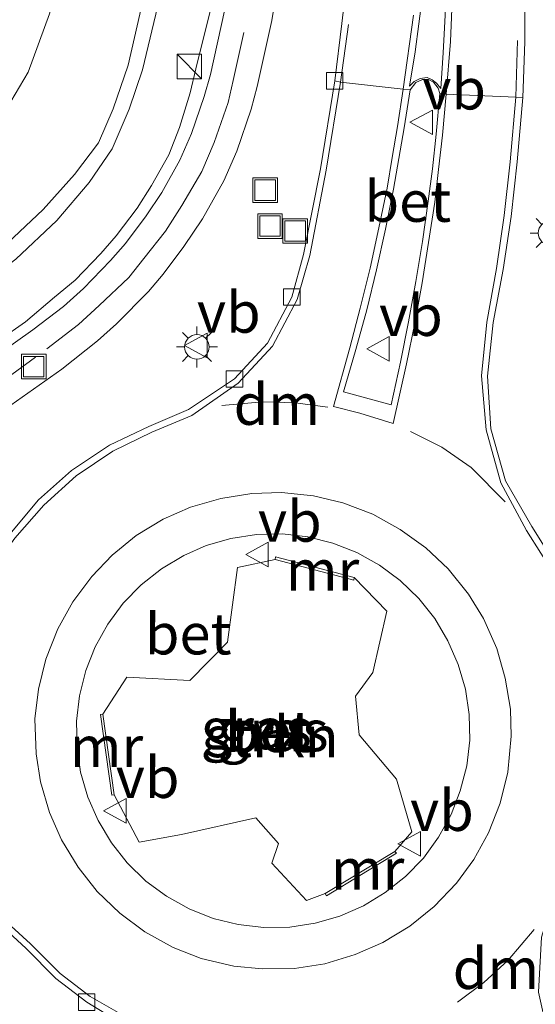
# Model space of a CAD drawing. Units: metres. Extents: x 179997 to 187356, y 362499 to 368751.
# Drawn here: x 180466 to 180498, y 367047 to 367107 of the extents above; entities that cross this region are included whole.
import ezdxf
from ezdxf.enums import TextEntityAlignment as Align

# ---------------------------------------------------------------- set-up
doc = ezdxf.new("R2010")
doc.units = ezdxf.units.M
doc.linetypes.add('VW-3-9_STREEP', pattern=[12, 3, -9])
doc.layers.get('0').update_dxf_attribs({"lineweight": 25})
for name, color, linetype, lineweight in [('B-ME-GR-STRUIKEN-GV-B6', 93, 'Continuous', 18), ('B-ME-GW-KRUINLIJN-L-B1', 93, 'Continuous', 18), ('B-ME-GW-TEENLIJN-L-B1', 93, 'Continuous', 18), ('B-ME-IE-GRASLAND-GV-B6', 93, 'Continuous', 18), ('B-ME-IE-INRICHTINGSELEMENT-S-B1', 253, 'Continuous', 18), ('B-ME-IE-MEUBILAIR_WEGMEUBILAIR-LICHTMAST-S-B1', 8, 'Continuous', 18), ('B-ME-MW-MUUR-GV-B6', 8, 'IE-TERREINAFSCHEIDING-KUNSTMATIG', 18), ('B-ME-VH-VERH_SOORT-BETON-OVERIG-GV-B6', 8, 'IE-TERREINAFSCHEIDING-NATUURLIJK-HOUTWAL', 18), ('B-ME-VH-VERH_SOORT-BITUMEN-GV-B6', 8, 'IE-TERREINAFSCHEIDING-NATUURLIJK-HOUTWAL', 18), ('B-ME-VV-KOLK-S-B1', 8, 'Continuous', 18), ('B-ME-VW-MARKERING-39STREEP-015-L-B1', 255, 'VW-3-9_STREEP', 18), ('B-ME-VW-MARKERING-DRIEHOEK-L-B1', 7, 'VW-HAAIETAND70-R-B', 18), ('B-ME-VW-MARKERING-STREEP-015-L-B1', 7, 'Continuous', 18), ('B-ME-VW-MARKERING-VLAKMARK-GV-B6', 7, 'Continuous', 18), ('B-ME-VW-MEUBILAIR_WEGMEUBILAIR-VERKEERSBORD-S-B1', 8, 'Continuous', 18)]:
    doc.layers.add(name, color=color, linetype=linetype, lineweight=lineweight)
doc.styles.add('NLCS-ISO', font='NLCS-ISO.TTF')
doc.linetypes.add('IE-TERREINAFSCHEIDING-KUNSTMATIG', pattern='A,4,[82,NLCS.SHX,S=0.75,R=90,X=0,Y=0],4,-2', length=10)
doc.linetypes.add('IE-TERREINAFSCHEIDING-NATUURLIJK-HOUTWAL', pattern='A,7,-1.5,[67,NLCS.SHX,S=0.75,R=45,X=0,Y=0],-1.5,7,-1.5,[70,NLCS.SHX,S=0.75,R=0,X=0,Y=0],-1.5', length=20)
doc.linetypes.add('VW-HAAIETAND70-R-B', pattern='A,0,-0.5,[153,NLCS.SHX,S=1,R=180,X=-0.375,Y=0],-0.5', length=1)

# ---------------------------------------------------------------- blocks, each defined once
blk = doc.blocks.new('kast')
blk.add_line((-0.75, -0.75), (0.75, 0.75))
blk.add_lwpolyline([(-0.75, 0.75), (0.75, 0.75), (0.75, -0.75), (-0.75, -0.75)], close=True)
blk = doc.blocks.new('lantaarnpaal')
for p, q in [((0, 0.75), (0, 1.25)), ((-0.884, 0.884), (-0.53, 0.53)), ((0.53, 0.53), (0.884, 0.884)), ((-0.75, 0), (-1.25, 0)), ((0.75, 0), (1.25, 0)), ((-0.53, -0.53), (-0.884, -0.884)), ((0.53, -0.53), (0.884, -0.884)), ((0, -0.75), (0, -1.25))]:
    blk.add_line(p, q)
blk.add_circle((0, 0), 0.75)
blk = doc.blocks.new('kolk')
blk.add_lwpolyline([(-0.5, -0.5), (0.5, -0.5), (0.5, 0.5), (-0.5, 0.5)], close=True)
blk = doc.blocks.new('put')
for p, q in [((0.75, 0.75), (-0.75, 0.75)), ((-0.75, 0.75), (-0.75, -0.75)), ((0.75, -0.75), (0.75, 0.75)), ((-0.75, -0.75), (0.75, -0.75))]:
    blk.add_line(p, q)
blk.add_lwpolyline([(-0.625, 0.625), (0.625, 0.625), (0.625, -0.625), (-0.625, -0.625)], close=True)
blk = doc.blocks.new('verkeersbord')
for p, q in [((0, 0.75), (-0.75, -0.625)), ((0.75, -0.625), (0, 0.75)), ((-0.75, -0.625), (0.75, -0.625))]:
    blk.add_line(p, q)

msp = doc.modelspace()

# ---------------------------------------------------------------- linework, layer by layer
at = {"layer": 'B-ME-GR-STRUIKEN-GV-B6'}
msp.add_polyline3d([(180471.467, 367064.831, 33.684), (180472.919, 367067.086, 33.751), (180476.754, 367066.89, 33.942), (180479.067, 367069.22, 34.013), (180479.662, 367073.787, 33.838), (180481.962, 367074.271, 33.832), (180486.757, 367073.016, 33.93), (180486.791, 367073.164, 33.835), (180488.772, 367071.126, 34.011), (180487.921, 367067.382, 34.089), (180486.861, 367065.926, 34.144), (180487.098, 367063.571, 34.145), (180489.366, 367060.869, 34.044), (180490.304, 367057.661, 33.919), (180489.267, 367056.463, 33.985), (180485.02, 367053.905, 33.831), (180483.881, 367053.48, 33.816), (180481.763, 367055.748, 33.933), (180482.166, 367056.963, 34.005), (180480.791, 367058.518, 33.995), (180476.257, 367057.498, 33.811), (180473.665, 367057.043, 33.696), (180472.147, 367059.92, 33.668), (180471.467, 367064.831, 33.684)], dxfattribs=at)
at = {"layer": 'B-ME-GW-KRUINLIJN-L-B1'}
for points in [[(180431.606, 367092.021, 31.701), (180434.734, 367086.931, 31.916), (180437.227, 367083.239, 32.026), (180440.583, 367077.525, 33.174), (180442.434, 367075.106, 34.391), (180443.242, 367074.662, 34.617), (180444.065, 367074.699, 34.77), (180444.904, 367075.097, 34.834), (180446.606, 367076.982, 34.85), (180451.339, 367081.287, 35.013), (180456.71, 367086.126, 35.134), (180462.615, 367091.147, 35.152), (180465.306, 367093.23, 35.197), (180467.825, 367095.593, 35.223), (180469.733, 367097.73, 35.177), (180471.201, 367099.667, 35.218), (180472.08, 367101.745, 35.215), (180473.008, 367104.396, 35.157), (180473.947, 367108.514, 35.113)], [(180474.908, 367108.474, 35.091), (180473.876, 367104.119, 35.135), (180473.065, 367101.713, 35.199), (180472.024, 367099.303, 35.213), (180470.627, 367097.246, 35.18), (180468.659, 367094.925, 35.166), (180466.163, 367092.567, 35.185), (180463.163, 367090.303, 35.11), (180457.351, 367085.49, 35.178), (180452.058, 367080.724, 35.054), (180447.309, 367076.445, 34.852), (180445.51, 367074.562, 34.86), (180443.989, 367072.94, 34.638), (180441.591, 367070.328, 33.963), (180439.188, 367067.546, 33.152), (180437.046, 367064.501, 32.511)]]:
    msp.add_polyline3d(points, dxfattribs=at)
at = {"layer": 'B-ME-GW-TEENLIJN-L-B1'}
for points in [[(180469.546, 367155.884, 31.698), (180470.629, 367149.56, 31.626), (180471.333, 367143.305, 31.684), (180471.669, 367136.775, 31.638), (180471.801, 367130.151, 31.629), (180471.303, 367123.618, 31.756), (180470.248, 367117.324, 31.658), (180469.301, 367111.493, 31.567), (180468.198, 367107.527, 31.683), (180466.902, 367103.966, 31.77), (180465.037, 367100.835, 31.733), (180462.498, 367097.689, 31.711), (180458.676, 367094.046, 31.685), (180454.001, 367089.819, 31.659), (180448.903, 367085.239, 31.707), (180445.077, 367081.662, 31.582), (180442.97, 367079.654, 31.648), (180441.949, 367079.564, 31.505), (180438.63, 367082.799, 31.572), (180435.453, 367087.289, 31.624), (180431.606, 367092.021, 31.701)], [(180437.046, 367064.501, 32.511), (180440.593, 367066.701, 32.622), (180443.101, 367068.042, 32.724), (180445.491, 367069.906, 32.678), (180448.159, 367072.288, 32.716), (180451.352, 367075.308, 32.789), (180454.546, 367078.22, 32.902), (180457.553, 367080.904, 32.856), (180460.498, 367083.732, 32.965), (180462.173, 367085.289, 33.024), (180463.586, 367086.559, 33.037), (180466.733, 367088.76, 33.03), (180468.518, 367090.249, 33.059), (180469.778, 367091.29, 33.071), (180471.343, 367092.918, 33.091), (180472.278, 367093.992, 33.108), (180473.55, 367095.684, 33.056), (180474.426, 367097.058, 33.109), (180475.484, 367098.928, 33.115), (180476.142, 367100.607, 33.075), (180476.775, 367102.704, 33.1), (180477.128, 367104.181, 33.048), (180478.034, 367107.853, 33.085)]]:
    msp.add_polyline3d(points, dxfattribs=at)
at = {"layer": 'B-ME-IE-GRASLAND-GV-B6'}
for points in [[(180497.066, 367102.431, 33.308), (180497.198, 367105.815, 33.308), (180497.19, 367108.979, 33.315), (180496.728, 367113.803, 33.298), (180496.103, 367119.49, 33.168), (180492.877, 367148.199, 33.136), (180490.208, 367172.499, 33.136), (180487.1299, 367200.777, 33.1924), (180484.912, 367219.975, 33.136), (180481.81, 367247.675, 33.044), (180478.669, 367276.048, 33.044), (180475.372, 367305.833, 33.184), (180472.344, 367332.759, 33.192), (180469.495, 367359.061, 33.096)], [(180486.57, 367111.63, 33.272), (180486.037, 367106.944, 33.273), (180485.599, 367103.447, 33.244), (180484.732, 367098.075, 33.276), (180483.699, 367092.861, 33.294), (180482.981, 367090.261, 33.325), (180481.494, 367087.463, 33.318), (180479.486, 367085.274, 33.34), (180476.679, 367083.409, 33.329), (180474.269, 367082.373, 33.309), (180471.865, 367081.23, 33.281), (180469.557, 367079.695, 33.257), (180467.54, 367077.91, 33.234), (180465.782, 367075.802, 33.217)], [(180465.856, 367083.674, 33.047), (180468.949, 367085.87, 33.058), (180471.133, 367087.586, 33.097), (180472.286, 367088.626, 33.11), (180474.234, 367090.596, 33.128), (180475.135, 367091.669, 33.137), (180476.399, 367093.345, 33.136), (180477.529, 367095.029, 33.131), (180478.846, 367097.342, 33.122), (180479.636, 367099.165, 33.106), (180480.498, 367101.721, 33.12), (180480.868, 367103.104, 33.124), (180481.759, 367107.122, 33.105), (180482.398, 367111.074, 33.09)], [(180474.908, 367108.474, 35.091), (180473.876, 367104.119, 35.135), (180473.065, 367101.713, 35.199), (180472.024, 367099.303, 35.213), (180470.627, 367097.246, 35.18), (180468.659, 367094.925, 35.166), (180466.163, 367092.567, 35.185), (180463.163, 367090.303, 35.11), (180457.351, 367085.49, 35.178), (180452.058, 367080.724, 35.054), (180447.309, 367076.445, 34.852), (180445.51, 367074.562, 34.86), (180443.989, 367072.94, 34.638), (180441.591, 367070.328, 33.963), (180439.188, 367067.546, 33.152), (180437.046, 367064.501, 32.511)], [(180437.046, 367064.501, 32.511), (180439.188, 367067.546, 33.152), (180441.591, 367070.328, 33.963), (180443.989, 367072.94, 34.638), (180445.51, 367074.562, 34.86), (180447.309, 367076.445, 34.852), (180452.058, 367080.724, 35.054), (180457.351, 367085.49, 35.178), (180463.163, 367090.303, 35.11), (180466.163, 367092.567, 35.185), (180468.659, 367094.925, 35.166), (180470.627, 367097.246, 35.18), (180472.024, 367099.303, 35.213), (180473.065, 367101.713, 35.199), (180473.876, 367104.119, 35.135), (180474.908, 367108.474, 35.091)], [(180465.306, 367093.23, 35.197), (180467.825, 367095.593, 35.223), (180469.733, 367097.73, 35.177), (180471.201, 367099.667, 35.218), (180472.08, 367101.745, 35.215), (180473.008, 367104.396, 35.157), (180473.947, 367108.514, 35.113)], [(180473.947, 367108.514, 35.113), (180473.008, 367104.396, 35.157), (180472.08, 367101.745, 35.215), (180471.201, 367099.667, 35.218), (180469.733, 367097.73, 35.177), (180467.825, 367095.593, 35.223), (180465.306, 367093.23, 35.197)], [(180437.046, 367064.501, 32.511), (180440.593, 367066.701, 32.622), (180443.101, 367068.042, 32.724), (180445.491, 367069.906, 32.678), (180448.159, 367072.288, 32.716), (180451.352, 367075.308, 32.789), (180454.546, 367078.22, 32.902), (180457.553, 367080.904, 32.856), (180460.498, 367083.732, 32.965), (180462.173, 367085.289, 33.024), (180463.586, 367086.559, 33.037), (180466.733, 367088.76, 33.03), (180468.518, 367090.249, 33.059), (180469.778, 367091.29, 33.071), (180471.343, 367092.918, 33.091), (180472.278, 367093.992, 33.108), (180473.55, 367095.684, 33.056), (180474.426, 367097.058, 33.109), (180475.484, 367098.928, 33.115), (180476.142, 367100.607, 33.075), (180476.775, 367102.704, 33.1), (180477.128, 367104.181, 33.048), (180478.034, 367107.853, 33.085)], [(180478.034, 367107.853, 33.085), (180477.128, 367104.181, 33.048), (180476.775, 367102.704, 33.1), (180476.142, 367100.607, 33.075), (180475.484, 367098.928, 33.115), (180474.426, 367097.058, 33.109), (180473.55, 367095.684, 33.056), (180472.278, 367093.992, 33.108), (180471.343, 367092.918, 33.091), (180469.778, 367091.29, 33.071), (180468.518, 367090.249, 33.059), (180466.733, 367088.76, 33.03), (180463.586, 367086.559, 33.037), (180462.173, 367085.289, 33.024), (180460.498, 367083.732, 32.965), (180457.553, 367080.904, 32.856), (180454.546, 367078.22, 32.902), (180451.352, 367075.308, 32.789), (180448.159, 367072.288, 32.716), (180445.491, 367069.906, 32.678), (180443.101, 367068.042, 32.724), (180440.593, 367066.701, 32.622), (180437.046, 367064.501, 32.511)], [(180478.868, 367107.706, 33.05), (180478.013, 367103.823, 33.067), (180477.64, 367102.489, 33.063), (180476.873, 367100.235, 33.065), (180476.151, 367098.611, 33.081), (180475.048, 367096.64, 33.083), (180474.091, 367095.207, 33.091), (180472.842, 367093.537, 33.091), (180471.933, 367092.483, 33.083), (180470.285, 367090.796, 33.063), (180469.065, 367089.698, 33.047), (180467.194, 367088.258, 33.017), (180464.006, 367086.012, 32.987)], [(180468.198, 367107.527, 31.683), (180466.902, 367103.966, 31.77), (180465.037, 367100.835, 31.733)], [(180465.037, 367100.835, 31.733), (180466.902, 367103.966, 31.77), (180468.198, 367107.527, 31.683)], [(180499.138, 367044.767, 33.276), (180498.37, 367047.903, 33.327), (180498.602, 367051.156, 33.361), (180499.57, 367054.254, 33.391), (180500.788, 367057.32, 33.442), (180501.611, 367060.571, 33.459), (180501.872, 367063.835, 33.504), (180501.629, 367067.153, 33.535), (180500.776, 367070.399, 33.485), (180499.393, 367073.447, 33.45), (180497.616, 367076.278, 33.41), (180496.02, 367079.057, 33.366), (180495.109, 367082.224, 33.341), (180494.906, 367085.432, 33.32), (180495.256, 367088.714, 33.288), (180495.86, 367091.934, 33.271), (180496.353, 367095.182, 33.238), (180496.729, 367098.509, 33.273), (180497.066, 367102.431, 33.308)], [(180470.091, 367061.31, 33.481), (180469.885, 367062.826, 33.483), (180469.851, 367064.405, 33.485), (180470.036, 367065.957, 33.518), (180470.424, 367067.492, 33.538), (180470.999, 367068.939, 33.537), (180471.769, 367070.333, 33.555), (180472.702, 367071.599, 33.565), (180473.8, 367072.719, 33.58), (180475.026, 367073.702, 33.594), (180476.392, 367074.515, 33.615), (180477.763, 367075.113, 33.619), (180479.262, 367075.551, 33.634), (180480.833, 367075.789, 33.633), (180482.41, 367075.824, 33.637), (180483.965, 367075.656, 33.674), (180485.491, 367075.27, 33.715), (180486.941, 367074.697, 33.718), (180488.323, 367073.926, 33.731), (180489.579, 367072.991, 33.741), (180490.717, 367071.898, 33.771), (180491.692, 367070.661, 33.766), (180492.494, 367069.316, 33.809), (180493.115, 367067.875, 33.815), (180493.567, 367066.354, 33.822), (180493.788, 367064.817, 33.831), (180493.826, 367063.26, 33.843), (180493.649, 367061.683, 33.846), (180493.245, 367060.161, 33.843), (180492.69, 367058.713, 33.832), (180491.927, 367057.346, 33.808), (180491.002, 367056.063, 33.806), (180489.92, 367054.944, 33.77), (180488.681, 367053.963, 33.737), (180487.343, 367053.154, 33.721), (180485.902, 367052.528, 33.72), (180484.395, 367052.099, 33.69), (180482.857, 367051.862, 33.672), (180481.268, 367051.84, 33.659), (180479.718, 367052.009, 33.639), (180478.185, 367052.391, 33.624), (180476.718, 367052.971, 33.616), (180475.34, 367053.744, 33.589), (180474.089, 367054.664, 33.569), (180472.951, 367055.769, 33.542), (180471.977, 367056.997, 33.549), (180471.165, 367058.35, 33.526), (180470.54, 367059.786, 33.519), (180470.091, 367061.31, 33.481)], [(180471.467, 367064.831, 33.684), (180471.314, 367064.815, 33.601), (180472, 367059.89, 33.6), (180472.147, 367059.92, 33.668), (180473.665, 367057.043, 33.696), (180476.257, 367057.498, 33.811), (180480.791, 367058.518, 33.995), (180482.166, 367056.963, 34.005), (180481.763, 367055.748, 33.933), (180483.881, 367053.48, 33.816), (180485.02, 367053.905, 33.831), (180485.104, 367053.768, 33.758), (180489.36, 367056.357, 33.855), (180489.267, 367056.463, 33.985), (180490.304, 367057.661, 33.919), (180489.366, 367060.869, 34.044), (180487.098, 367063.571, 34.145), (180486.861, 367065.926, 34.144), (180487.921, 367067.382, 34.089), (180488.772, 367071.126, 34.011), (180486.791, 367073.164, 33.835), (180481.977, 367074.419, 33.726), (180481.962, 367074.271, 33.832), (180479.662, 367073.787, 33.838), (180479.067, 367069.22, 34.013), (180476.754, 367066.89, 33.942), (180472.919, 367067.086, 33.751), (180471.467, 367064.831, 33.684)], [(180463.673, 367045.93, 32.95), (180462.091, 367047.705, 32.926), (180461.306, 367048.688, 32.912), (180460.061, 367050.495, 32.895), (180459.055, 367052.194, 32.893), (180458.105, 367054.098, 32.889), (180457.932, 367054.98, 32.923), (180459.452, 367054.709, 32.994), (180460.519, 367054.434, 33.027), (180461.776, 367054.016, 33.082), (180462.794, 367053.562, 33.114), (180464.053, 367052.868, 33.163), (180464.918, 367052.261, 33.163), (180466.764, 367050.569, 33.17), (180468.597, 367048.727, 33.198), (180470.478, 367047.28, 33.218), (180472.585, 367045.994, 33.233)]]:
    msp.add_polyline3d(points, dxfattribs=at)
at = {"layer": 'B-ME-MW-MUUR-GV-B6'}
for points in [[(180486.791, 367073.164, 33.835), (180486.757, 367073.016, 33.93), (180481.962, 367074.271, 33.832), (180481.977, 367074.419, 33.726), (180486.791, 367073.164, 33.835)], [(180471.467, 367064.831, 33.684), (180472.147, 367059.92, 33.668), (180472, 367059.89, 33.6), (180471.314, 367064.815, 33.601), (180471.467, 367064.831, 33.684)], [(180489.267, 367056.463, 33.985), (180489.36, 367056.357, 33.855), (180485.104, 367053.768, 33.758), (180485.02, 367053.905, 33.831), (180489.267, 367056.463, 33.985)]]:
    msp.add_polyline3d(points, dxfattribs=at)
at = {"layer": 'B-ME-VH-VERH_SOORT-BETON-OVERIG-GV-B6'}
for points in [[(180482.398, 367111.074, 33.09), (180481.759, 367107.122, 33.105), (180480.868, 367103.104, 33.124), (180480.498, 367101.721, 33.12), (180479.636, 367099.165, 33.106), (180478.846, 367097.342, 33.122), (180477.529, 367095.029, 33.131), (180476.399, 367093.345, 33.136), (180475.135, 367091.669, 33.137), (180474.234, 367090.596, 33.128), (180472.286, 367088.626, 33.11), (180471.133, 367087.586, 33.097), (180468.949, 367085.87, 33.058), (180465.856, 367083.674, 33.047)], [(180464.006, 367086.012, 32.987), (180467.194, 367088.258, 33.017), (180469.065, 367089.698, 33.047), (180470.285, 367090.796, 33.063), (180471.933, 367092.483, 33.083), (180472.842, 367093.537, 33.091), (180474.091, 367095.207, 33.091), (180475.048, 367096.64, 33.083), (180476.151, 367098.611, 33.081), (180476.873, 367100.235, 33.065), (180477.64, 367102.489, 33.063), (180478.013, 367103.823, 33.067), (180478.868, 367107.706, 33.05)], [(180465.782, 367075.802, 33.217), (180467.54, 367077.91, 33.234), (180469.557, 367079.695, 33.257), (180471.865, 367081.23, 33.281), (180474.269, 367082.373, 33.309), (180476.679, 367083.409, 33.329), (180479.486, 367085.274, 33.34), (180481.494, 367087.463, 33.318), (180482.981, 367090.261, 33.325), (180483.699, 367092.861, 33.294), (180484.732, 367098.075, 33.276), (180485.599, 367103.447, 33.244), (180485.955, 367103.363, 33.286), (180489.774, 367102.934, 33.326), (180490.202, 367102.902, 33.346), (180489.83, 367100.585, 33.342), (180489.513, 367098.715, 33.35), (180489.189, 367096.835, 33.322), (180488.693, 367094.394, 33.363), (180488.154, 367091.922, 33.366), (180487.554, 367089.489, 33.382), (180486.883, 367087.077, 33.393), (180486.133, 367084.477, 33.384), (180489.049, 367083.686, 33.451), (180489.603, 367086.304, 33.42), (180490.093, 367088.76, 33.375), (180490.539, 367091.205, 33.364), (180490.953, 367093.65, 33.361), (180491.304, 367096.104, 33.412), (180491.563, 367098.075, 33.378), (180491.79, 367100.193, 33.355), (180492.009, 367102.664, 33.359), (180492.392, 367102.631, 33.35), (180496.638, 367102.444, 33.322), (180497.066, 367102.431, 33.308), (180496.729, 367098.509, 33.273), (180496.353, 367095.182, 33.238), (180495.86, 367091.934, 33.271), (180495.256, 367088.714, 33.288), (180494.906, 367085.432, 33.32), (180495.109, 367082.224, 33.341), (180496.02, 367079.057, 33.366), (180497.616, 367076.278, 33.41), (180499.393, 367073.447, 33.45)], [(180492.009, 367102.664, 33.359), (180491.79, 367100.193, 33.355), (180491.563, 367098.075, 33.378), (180491.304, 367096.104, 33.412), (180490.953, 367093.65, 33.361), (180490.539, 367091.205, 33.364), (180490.093, 367088.76, 33.375), (180489.603, 367086.304, 33.42), (180489.049, 367083.686, 33.451), (180486.133, 367084.477, 33.384), (180486.883, 367087.077, 33.393), (180487.554, 367089.489, 33.382), (180488.154, 367091.922, 33.366), (180488.693, 367094.394, 33.363), (180489.189, 367096.835, 33.322), (180489.513, 367098.715, 33.35), (180489.83, 367100.585, 33.342), (180490.202, 367102.902, 33.346), (180490.535, 367103.334, 33.343), (180490.94, 367103.532, 33.357), (180491.309, 367103.525, 33.342), (180491.612, 367103.365, 33.352), (180491.906, 367102.989, 33.365), (180492.009, 367102.664, 33.359)], [(180467.656, 367060.716, 33.323), (180468.2, 367058.848, 33.337), (180468.931, 367057.177, 33.344), (180469.951, 367055.503, 33.368), (180471.109, 367054.031, 33.386), (180472.492, 367052.708, 33.399), (180474.009, 367051.572, 33.419), (180475.737, 367050.618, 33.439), (180477.446, 367049.952, 33.452), (180479.446, 367049.482, 33.476), (180481.169, 367049.304, 33.499), (180483.137, 367049.331, 33.516), (180484.991, 367049.622, 33.528), (180486.84, 367050.186, 33.56), (180488.534, 367050.918, 33.58), (180490.173, 367051.912, 33.597), (180491.671, 367053.115, 33.609), (180493.014, 367054.529, 33.623), (180494.075, 367055.982, 33.636), (180494.975, 367057.603, 33.644), (180495.676, 367059.403, 33.672), (180496.151, 367061.307, 33.681), (180496.364, 367063.487, 33.693), (180496.309, 367065.152, 33.683), (180495.995, 367067.03, 33.677), (180495.475, 367068.844, 33.658), (180494.668, 367070.666, 33.637), (180493.753, 367072.155, 33.601), (180492.512, 367073.689, 33.6), (180491.156, 367074.974, 33.611), (180489.594, 367076.095, 33.585), (180487.927, 367077.02, 33.59), (180486.088, 367077.713, 33.561), (180484.31, 367078.147, 33.53), (180482.355, 367078.356, 33.512), (180480.539, 367078.293, 33.478), (180478.651, 367077.989, 33.469), (180476.805, 367077.453, 33.452), (180475.133, 367076.717, 33.442), (180473.494, 367075.724, 33.435), (180472.032, 367074.535, 33.433), (180470.778, 367073.238, 33.404), (180469.619, 367071.676, 33.388), (180468.714, 367070.033, 33.373), (180467.992, 367068.193, 33.363), (180467.526, 367066.355, 33.338), (180467.322, 367064.556, 33.333), (180467.387, 367062.42, 33.307), (180467.656, 367060.716, 33.323)], [(180467.656, 367060.716, 33.323), (180467.387, 367062.42, 33.307), (180467.322, 367064.556, 33.333), (180467.526, 367066.355, 33.338), (180467.992, 367068.193, 33.363), (180468.714, 367070.033, 33.373), (180469.619, 367071.676, 33.388), (180470.778, 367073.238, 33.404), (180472.032, 367074.535, 33.433), (180473.494, 367075.724, 33.435), (180475.133, 367076.717, 33.442), (180476.805, 367077.453, 33.452), (180478.651, 367077.989, 33.469), (180480.539, 367078.293, 33.478), (180482.355, 367078.356, 33.512), (180484.31, 367078.147, 33.53), (180486.088, 367077.713, 33.561), (180487.927, 367077.02, 33.59), (180489.594, 367076.095, 33.585), (180491.156, 367074.974, 33.611), (180492.512, 367073.689, 33.6), (180493.753, 367072.155, 33.601), (180494.668, 367070.666, 33.637), (180495.475, 367068.844, 33.658), (180495.995, 367067.03, 33.677), (180496.309, 367065.152, 33.683), (180496.364, 367063.487, 33.693), (180496.151, 367061.307, 33.681), (180495.676, 367059.403, 33.672), (180494.975, 367057.603, 33.644), (180494.075, 367055.982, 33.636), (180493.014, 367054.529, 33.623), (180491.671, 367053.115, 33.609), (180490.173, 367051.912, 33.597), (180488.534, 367050.918, 33.58), (180486.84, 367050.186, 33.56), (180484.991, 367049.622, 33.528), (180483.137, 367049.331, 33.516), (180481.169, 367049.304, 33.499), (180479.446, 367049.482, 33.476), (180477.446, 367049.952, 33.452), (180475.737, 367050.618, 33.439), (180474.009, 367051.572, 33.419), (180472.492, 367052.708, 33.399), (180471.109, 367054.031, 33.386), (180469.951, 367055.503, 33.368), (180468.931, 367057.177, 33.344), (180468.2, 367058.848, 33.337), (180467.656, 367060.716, 33.323)], [(180470.091, 367061.31, 33.481), (180470.54, 367059.786, 33.519), (180471.165, 367058.35, 33.526), (180471.977, 367056.997, 33.549), (180472.951, 367055.769, 33.542), (180474.089, 367054.664, 33.569), (180475.34, 367053.744, 33.589), (180476.718, 367052.971, 33.616), (180478.185, 367052.391, 33.624), (180479.718, 367052.009, 33.639), (180481.268, 367051.84, 33.659), (180482.857, 367051.862, 33.672), (180484.395, 367052.099, 33.69), (180485.902, 367052.528, 33.72), (180487.343, 367053.154, 33.721), (180488.681, 367053.963, 33.737), (180489.92, 367054.944, 33.77), (180491.002, 367056.063, 33.806), (180491.927, 367057.346, 33.808), (180492.69, 367058.713, 33.832), (180493.245, 367060.161, 33.843), (180493.649, 367061.683, 33.846), (180493.826, 367063.26, 33.843), (180493.788, 367064.817, 33.831), (180493.567, 367066.354, 33.822), (180493.115, 367067.875, 33.815), (180492.494, 367069.316, 33.809), (180491.692, 367070.661, 33.766), (180490.717, 367071.898, 33.771), (180489.579, 367072.991, 33.741), (180488.323, 367073.926, 33.731), (180486.941, 367074.697, 33.718), (180485.491, 367075.27, 33.715), (180483.965, 367075.656, 33.674), (180482.41, 367075.824, 33.637), (180480.833, 367075.789, 33.633), (180479.262, 367075.551, 33.634), (180477.763, 367075.113, 33.619), (180476.392, 367074.515, 33.615), (180475.026, 367073.702, 33.594), (180473.8, 367072.719, 33.58), (180472.702, 367071.599, 33.565), (180471.769, 367070.333, 33.555), (180470.999, 367068.939, 33.537), (180470.424, 367067.492, 33.538), (180470.036, 367065.957, 33.518), (180469.851, 367064.405, 33.485), (180469.885, 367062.826, 33.483), (180470.091, 367061.31, 33.481)], [(180472.585, 367045.994, 33.233), (180470.478, 367047.28, 33.218), (180468.597, 367048.727, 33.198), (180466.764, 367050.569, 33.17), (180464.918, 367052.261, 33.163), (180464.053, 367052.868, 33.163), (180462.794, 367053.562, 33.114), (180461.776, 367054.016, 33.082), (180460.519, 367054.434, 33.027), (180459.452, 367054.709, 32.994), (180457.932, 367054.98, 32.923), (180458.105, 367054.098, 32.889), (180459.055, 367052.194, 32.893), (180460.061, 367050.495, 32.895), (180461.306, 367048.688, 32.912), (180462.091, 367047.705, 32.926), (180463.673, 367045.93, 32.95)]]:
    msp.add_polyline3d(points, dxfattribs=at)
at = {"layer": 'B-ME-VH-VERH_SOORT-BITUMEN-GV-B6'}
msp.add_polyline3d([(180497.19, 367108.979, 33.315), (180497.198, 367105.815, 33.308), (180497.066, 367102.431, 33.308), (180496.638, 367102.444, 33.322), (180492.392, 367102.631, 33.35), (180492.009, 367102.664, 33.359), (180491.906, 367102.989, 33.365), (180491.612, 367103.365, 33.352), (180491.309, 367103.525, 33.342), (180490.94, 367103.532, 33.357), (180490.535, 367103.334, 33.343), (180490.202, 367102.902, 33.346), (180489.774, 367102.934, 33.326), (180485.955, 367103.363, 33.286), (180485.599, 367103.447, 33.244), (180486.037, 367106.944, 33.273), (180486.57, 367111.63, 33.272)], dxfattribs=at)
at = {"layer": 'B-ME-VW-MARKERING-39STREEP-015-L-B1'}
for points in [[(180460.955, 367080.956, 32.978), (180462.024, 367082.181, 32.982), (180463.631, 367083.795, 33), (180464.929, 367084.833, 33.024), (180468.052, 367087.112, 33.041), (180469.975, 367088.584, 33.074), (180471.243, 367089.747, 33.086), (180473.052, 367091.454, 33.11), (180473.964, 367092.623, 33.116), (180475.272, 367094.282, 33.114), (180476.27, 367095.836, 33.107), (180477.496, 367097.92, 33.099), (180478.248, 367099.691, 33.09), (180479.097, 367102.12, 33.091), (180479.407, 367103.456, 33.099), (180480.29, 367107.412, 33.083)], [(180490.225, 367082.063, 33.439), (180492.126, 367081.122, 33.45), (180493.921, 367079.883, 33.429), (180495.985, 367077.789, 33.407)]]:
    msp.add_polyline3d(points, dxfattribs=at)
at = {"layer": 'B-ME-VW-MARKERING-DRIEHOEK-L-B1'}
for points in [[(180478.719, 367083.65, 33.344), (180481.206, 367083.87, 33.375), (180483.182, 367083.817, 33.395), (180485.178, 367083.562, 33.403)], [(180497.766, 367051.718, 33.423), (180496.176, 367049.846, 33.413), (180494.684, 367048.477, 33.425), (180493.089, 367047.291, 33.428)]]:
    msp.add_polyline3d(points, dxfattribs=at)
at = {"layer": 'B-ME-VW-MARKERING-STREEP-015-L-B1'}
for points in [[(180490.391, 367107.445, 33.325), (180489.774, 367102.934, 33.326), (180489.432, 367100.669, 33.335), (180489.107, 367098.771, 33.339), (180488.793, 367096.911, 33.357), (180488.292, 367094.485, 33.364), (180487.756, 367092.029, 33.39), (180487.141, 367089.593, 33.381), (180486.514, 367087.174, 33.383), (180485.523, 367083.588, 33.413), (180487.131, 367083.195, 33.44), (180489.166, 367082.547, 33.456), (180489.98, 367086.202, 33.386), (180490.474, 367088.666, 33.369), (180490.937, 367091.125, 33.344), (180491.321, 367093.591, 33.376), (180491.693, 367096.05, 33.346), (180491.927, 367098.035, 33.357), (180492.16, 367100.133, 33.359), (180492.392, 367102.631, 33.35), (180492.653, 367105.848, 33.342), (180492.823, 367109.821, 33.334)], [(180456.773, 367067.648, 32.925), (180457.928, 367068.103, 32.968), (180458.888, 367068.53, 32.997), (180459.922, 367069.092, 33.033), (180460.933, 367069.755, 33.074), (180461.751, 367070.385, 33.109), (180462.867, 367071.384, 33.138), (180463.624, 367072.218, 33.18), (180464.342, 367073.16, 33.192), (180466.088, 367075.573, 33.233), (180467.851, 367077.573, 33.268), (180469.839, 367079.372, 33.291), (180472.072, 367080.88, 33.312), (180474.445, 367082.025, 33.332), (180476.876, 367083.05, 33.358), (180479.72, 367085.025, 33.356), (180481.794, 367087.271, 33.328), (180483.305, 367090.111, 33.337), (180484.083, 367092.801, 33.327), (180485.07, 367098.005, 33.301), (180485.955, 367103.363, 33.286), (180486.436, 367106.887, 33.285)], [(180498.763, 367044.604, 33.287), (180498.023, 367047.895, 33.338), (180498.209, 367051.234, 33.381), (180499.193, 367054.427, 33.427), (180500.379, 367057.448, 33.467), (180501.215, 367060.63, 33.505), (180501.509, 367063.83, 33.539), (180501.214, 367067.157, 33.542), (180500.405, 367070.272, 33.522), (180499.035, 367073.271, 33.48), (180497.29, 367076.025, 33.443), (180495.716, 367078.936, 33.399), (180494.832, 367082.163, 33.347), (180494.553, 367085.454, 33.325), (180494.863, 367088.742, 33.319), (180495.453, 367092.007, 33.275), (180495.936, 367095.235, 33.274), (180496.295, 367098.509, 33.265), (180496.638, 367102.444, 33.322), (180496.74, 367105.899, 33.388)], [(180457.878, 367055.317, 32.943), (180459.492, 367055.039, 32.999), (180460.615, 367054.758, 33.042), (180461.862, 367054.329, 33.089), (180462.936, 367053.874, 33.141), (180464.234, 367053.175, 33.169), (180465.141, 367052.569, 33.18), (180467.042, 367050.834, 33.198), (180468.847, 367049.035, 33.214), (180470.693, 367047.632, 33.236), (180472.812, 367046.409, 33.257), (180474.935, 367045.448, 33.276), (180477.447, 367044.654, 33.306), (180479.676, 367044.112, 33.312), (180481.827, 367043.341, 33.291), (180484.284, 367042.034, 33.289), (180486.027, 367040.656, 33.285), (180487.546, 367039.027, 33.271), (180489.224, 367036.664, 33.275), (180491.344, 367032.462, 33.343), (180494.241, 367025.762, 33.364)]]:
    msp.add_polyline3d(points, dxfattribs=at)
at = {"layer": 'B-ME-VW-MARKERING-VLAKMARK-GV-B6'}
msp.add_polyline3d([(180492.058, 367102.984, 33.377), (180491.806, 367103.303, 33.408), (180491.541, 367103.515, 33.379), (180491.238, 367103.64, 33.372), (180490.813, 367103.596, 33.387), (180490.434, 367103.413, 33.366), (180490.157, 367103.125, 33.382), (180490.5, 367105.212, 33.347), (180490.959, 367108.637, 33.339), (180491.331, 367111.862, 33.353), (180491.64, 367115.311, 33.338), (180491.856, 367118.91, 33.353), (180491.924, 367121.784, 33.376), (180492.093, 367121.799, 33.372), (180492.289, 367118.865, 33.345), (180492.424, 367115.336, 33.362), (180492.466, 367111.733, 33.338), (180492.384, 367108.606, 33.36), (180492.218, 367105.153, 33.357), (180492.058, 367102.984, 33.377)], dxfattribs=at)

# ---------------------------------------------------------------- block references
at = {"layer": 'B-ME-IE-INRICHTINGSELEMENT-S-B1', "rotation": 90}
for name, p in [('kast', (180476.732, 367104.318, 33.153)), ('put', (180481.356, 367096.778, 33.188)), ('put', (180481.65, 367094.592, 33.224)), ('put', (180483.186, 367094.292, 33.3)), ('put', (180467.245, 367086.023, 33.043))]:
    msp.add_blockref(name, p, dxfattribs=at)
at = {"layer": 'B-ME-IE-MEUBILAIR_WEGMEUBILAIR-LICHTMAST-S-B1', "rotation": 90}
for p in [(180498.762, 367094.163, 33.174), (180477.195, 367087.226, 33.287)]:
    msp.add_blockref('lantaarnpaal', p, dxfattribs=at)
at = {"layer": 'B-ME-VV-KOLK-S-B1', "rotation": 90}
for p in [(180485.599, 367103.447, 33.244), (180482.981, 367090.261, 33.325), (180479.486, 367085.274, 33.34), (180470.478, 367047.28, 33.218)]:
    msp.add_blockref('kolk', p, dxfattribs=at)
at = {"layer": 'B-ME-VW-MEUBILAIR_WEGMEUBILAIR-VERKEERSBORD-S-B1', "rotation": 90}
for p in [(180490.937, 367100.917, 33.47), (180477.1963, 367087.3057, 33.287), (180488.3, 367087.113, 33.534), (180480.919, 367074.567, 33.842), (180472.248, 367058.948, 33.611), (180490.193, 367056.939, 33.922)]:
    msp.add_blockref('verkeersbord', p, dxfattribs=at)

# ---------------------------------------------------------------- texts
at = {"layer": 'B-ME-GR-STRUIKEN-GV-B6', "ltscale": 0.2, "style": 'NLCS-ISO'}
msp.add_text('strkn', height=2.5, dxfattribs=at).set_placement((180481.7552, 367063.4654), align=Align.MIDDLE_CENTER)
at = {"layer": 'B-ME-IE-GRASLAND-GV-B6', "ltscale": 0.2, "style": 'NLCS-ISO'}
for p in [(180480.809, 367063.9495), (180481.8385, 367063.832)]:
    msp.add_text('gras', height=2.5, dxfattribs=at).set_placement(p, align=Align.MIDDLE_CENTER)
at = {"layer": 'B-ME-MW-MUUR-GV-B6', "ltscale": 0.2, "style": 'NLCS-ISO'}
for p in [(180484.8556, 367073.6068), (180471.679, 367062.8574), (180487.6036, 367055.3912)]:
    msp.add_text('mr', height=2.5, dxfattribs=at).set_placement(p, align=Align.MIDDLE_CENTER)
at = {"layer": 'B-ME-VH-VERH_SOORT-BETON-OVERIG-GV-B6', "ltscale": 0.2, "style": 'NLCS-ISO'}
for p in [(180490.0569, 367096.1019), (180476.6635, 367069.7309), (180481.5416, 367063.7764), (180481.5416, 367063.7764), (180481.5999, 367063.7784)]:
    msp.add_text('bet', height=2.5, dxfattribs=at).set_placement(p, align=Align.MIDDLE_CENTER)
at = {"layer": 'B-ME-VW-MARKERING-DRIEHOEK-L-B1', "ltscale": 0.2, "style": 'NLCS-ISO'}
for p in [(180482.0712, 367083.7248), (180495.4287, 367049.333)]:
    msp.add_text('dm', height=2.5, dxfattribs=at).set_placement(p, align=Align.MIDDLE_CENTER)
at = {"layer": 'B-ME-VW-MEUBILAIR_WEGMEUBILAIR-VERKEERSBORD-S-B1', "ltscale": 0.2, "style": 'NLCS-ISO'}
for p in [(180490.937, 367100.917, 33.47), (180477.1963, 367087.3057, 33.287), (180488.3, 367087.113, 33.534), (180480.919, 367074.567, 33.842), (180472.248, 367058.948, 33.611), (180490.193, 367056.939, 33.922)]:
    msp.add_text('vb', height=2.5, dxfattribs=at).set_placement(p, align=Align.BOTTOM_LEFT)

doc.saveas('drawing.dxf')
